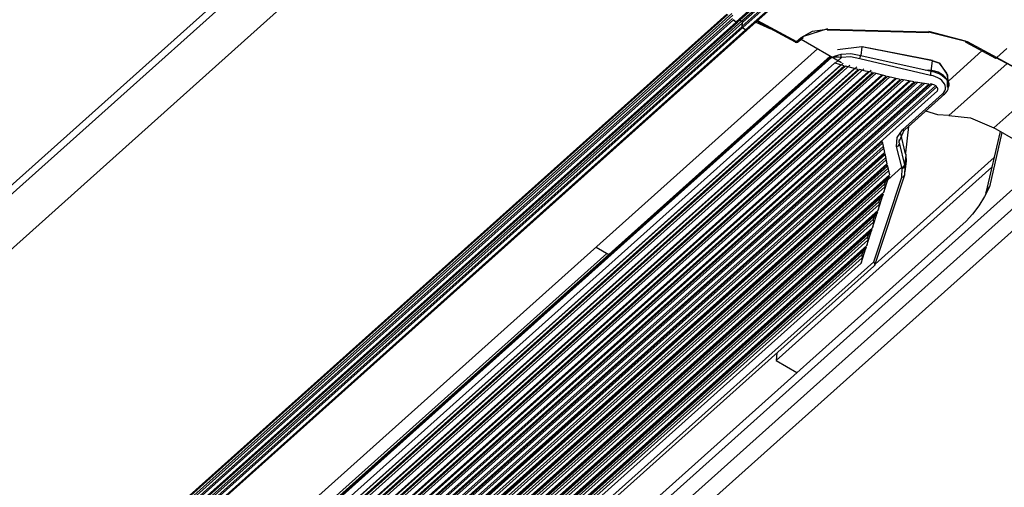
# Model space of a CAD drawing. Units: inches. Extents: x 0 to 10525, y 0 to 3753.
# Drawn here: x 7508 to 7639, y 3134 to 3196 of the extents above; entities that cross this region are included whole.
import ezdxf

# ---------------------------------------------------------------- set-up
doc = ezdxf.new("R2010")
doc.units = ezdxf.units.IN
doc.header["$MEASUREMENT"] = 0
doc.layers.add('LG-Product', color=3, linetype='Continuous')

msp = doc.modelspace()

# ---------------------------------------------------------------- linework, layer by layer
at = {"layer": 'LG-Product', "linetype": 'Continuous'}
for p, q in [((7568.35, 3228.74), (7388.09, 3067.42)), ((7387.94, 3066.09), (7568.21, 3227.41)), ((7570.73, 3222.44), (7390.47, 3061.11)), ((7603.16, 3195.68), (7609.84, 3201.65)), ((7603.31, 3195.65), (7609.99, 3201.62)), ((7603.87, 3195.79), (7610.55, 3201.77)), ((7610.67, 3201.58), (7603.99, 3195.61)), ((7603.96, 3195.11), (7610.64, 3201.08)), ((7610.72, 3200.92), (7604.04, 3194.95)), ((7604.43, 3194.63), (7611.11, 3200.6)), ((7604.58, 3194.6), (7611.26, 3200.58)), ((7421.67, 3035.37), (7601.93, 3196.69)), ((7421.82, 3035.34), (7602.08, 3196.66)), ((7422.4, 3035.5), (7602.61, 3196.78)), ((7602.73, 3196.59), (7422.51, 3035.31)), ((7422.46, 3034.81), (7602.7, 3196.12)), ((7602.81, 3195.97), (7422.54, 3034.65)), ((7422.92, 3034.34), (7603.18, 3195.66)), ((7423.07, 3034.31), (7603.33, 3195.63)), ((7423.65, 3034.47), (7603.89, 3195.78)), ((7423.71, 3033.78), (7603.96, 3195.09)), ((7603.99, 3195.58), (7423.76, 3034.29)), ((7602.78, 3195.99), (7603.16, 3195.68)), ((7602.81, 3195.97), (7603.18, 3195.66)), ((7603.25, 3195.63), (7603.16, 3195.68)), ((7603.18, 3195.66), (7603.29, 3195.62)), ((7603.31, 3195.65), (7603.25, 3195.63)), ((7603.29, 3195.62), (7603.35, 3195.68)), ((7603.35, 3195.68), (7603.35, 3195.69)), ((7603.87, 3195.79), (7603.62, 3195.93)), ((7603.96, 3195.71), (7603.87, 3195.79)), ((7603.99, 3195.61), (7603.96, 3195.71)), ((7603.96, 3195.11), (7603.99, 3195.61)), ((7603.98, 3195.03), (7603.96, 3195.11)), ((7604.04, 3194.95), (7603.98, 3195.03)), ((7604.04, 3194.95), (7604.43, 3194.63)), ((7605.77, 3195.66), (7606.74, 3195.2)), ((7605.9, 3195.78), (7610.97, 3193.03)), ((7606.01, 3195.88), (7611.14, 3193.09)), ((7606.74, 3195.2), (7607.72, 3194.79)), ((7604.05, 3194.94), (7423.79, 3033.62)), ((7424.16, 3033.31), (7604.43, 3194.63)), ((7424.32, 3033.28), (7604.58, 3194.6)), ((7604.05, 3194.94), (7604.43, 3194.63)), ((7604.43, 3194.63), (7604.51, 3194.59)), ((7604.51, 3194.59), (7604.43, 3194.63)), ((7604.51, 3194.59), (7604.58, 3194.6)), ((7604.58, 3194.6), (7604.51, 3194.59)), ((7611.14, 3193.09), (7611.76, 3193.64)), ((7611.76, 3193.64), (7613.28, 3194.48)), ((7611.76, 3193.64), (7611.99, 3193.6)), ((7611.99, 3193.6), (7612.1, 3193.75)), ((7615.25, 3194.75), (7612.1, 3193.75)), ((7613.28, 3194.48), (7615.23, 3194.74)), ((7615.23, 3194.74), (7628.64, 3194.39)), ((7615.23, 3194.74), (7615.23, 3194.66)), ((7615.23, 3194.66), (7615.24, 3194.63)), ((7615.24, 3194.63), (7628.65, 3194.28)), ((7628.64, 3194.39), (7628.64, 3194.31)), ((7628.64, 3194.39), (7633.75, 3193.08)), ((7628.64, 3194.31), (7628.65, 3194.28)), ((7633.53, 3193.16), (7628.66, 3194.4)), ((7611.04, 3193.03), (7610.97, 3193.03)), ((7611.14, 3193.09), (7611.04, 3193.03)), ((7611.14, 3193.09), (7611.3, 3193.04)), ((7611.3, 3193.04), (7611.42, 3193.08)), ((7611.42, 3193.08), (7612.04, 3193.64)), ((7617.1, 3190.29), (7611.76, 3193.38)), ((7619.8, 3192.37), (7616.57, 3192)), ((7619.8, 3192.37), (7619.68, 3191.26)), ((7629.14, 3190.55), (7619.8, 3192.37)), ((7629.17, 3190.6), (7619.83, 3192.41)), ((7633.59, 3193.01), (7633.53, 3193.16)), ((7633.58, 3193.02), (7637.48, 3190.9)), ((7633.75, 3193.08), (7633.59, 3193.01)), ((7633.75, 3193.08), (7637.65, 3190.96)), ((7615.62, 3191.15), (7435.07, 3029.56)), ((7615.73, 3191.08), (7435.56, 3029.85)), ((7437.57, 3034.27), (7613.95, 3192.11)), ((7615.81, 3191.04), (7615.8, 3190.99)), ((7615.83, 3191), (7616, 3191.08)), ((7616, 3191.08), (7616.19, 3191.16)), ((7616.19, 3191.16), (7616.61, 3191.29)), ((7616.61, 3191.29), (7617.08, 3191.42)), ((7617.07, 3191.21), (7617.08, 3191.42)), ((7617.12, 3190.99), (7617.07, 3191.21)), ((7617.08, 3191.42), (7618.34, 3191.52)), ((7618.29, 3191.06), (7617.12, 3190.99)), ((7619.52, 3190.79), (7618.29, 3191.06)), ((7618.34, 3191.52), (7619.68, 3191.26)), ((7619.52, 3190.79), (7619.58, 3191.04)), ((7619.58, 3191.04), (7619.68, 3191.26)), ((7619.68, 3191.26), (7628.98, 3189.15)), ((7631.34, 3187.95), (7635.7, 3191.86)), ((7637.43, 3191.04), (7639.71, 3189.84)), ((7637.65, 3190.96), (7638.98, 3192.15)), ((7435.54, 3029.67), (7615.8, 3190.99)), ((7616.19, 3190.25), (7435.78, 3028.8)), ((7617.33, 3190.22), (7436, 3027.95)), ((7617.04, 3190), (7436.04, 3028.02)), ((7436.05, 3027.53), (7617.47, 3189.89)), ((7617.64, 3189.84), (7436.09, 3027.36)), ((7436.2, 3027.06), (7618.22, 3189.96)), ((7619.16, 3189.74), (7436.4, 3026.19)), ((7615.8, 3190.99), (7615.81, 3190.99)), ((7615.81, 3190.99), (7615.8, 3190.99)), ((7615.81, 3190.99), (7615.82, 3191)), ((7615.81, 3190.99), (7615.81, 3190.99)), ((7615.82, 3190.99), (7615.81, 3190.99)), ((7615.81, 3190.99), (7615.81, 3190.99)), ((7615.82, 3191), (7615.83, 3191)), ((7615.84, 3191), (7615.82, 3190.99)), ((7615.85, 3191), (7615.84, 3191)), ((7615.87, 3191), (7615.85, 3191)), ((7615.89, 3191), (7615.87, 3191)), ((7615.91, 3191), (7615.89, 3191)), ((7615.95, 3191.01), (7615.91, 3191)), ((7616, 3191.01), (7615.95, 3191.01)), ((7616.08, 3191.02), (7616, 3191.01)), ((7616.16, 3191.02), (7616.08, 3191.02)), ((7616.42, 3191.02), (7616.16, 3191.02)), ((7616.23, 3190.24), (7616.19, 3190.25)), ((7616.26, 3190.23), (7616.23, 3190.24)), ((7617.12, 3190.99), (7616.26, 3190.23)), ((7616.86, 3190.05), (7616.26, 3190.23)), ((7616.72, 3191.01), (7616.42, 3191.02)), ((7616.92, 3191), (7616.72, 3191.01)), ((7617.47, 3189.89), (7616.86, 3190.05)), ((7617.12, 3190.99), (7616.92, 3191)), ((7618.48, 3189.62), (7617.64, 3189.84)), ((7628.91, 3188.6), (7619.52, 3190.79)), ((7628.98, 3189.15), (7629.14, 3190.55)), ((7629.15, 3190.59), (7629.14, 3190.55)), ((7630.07, 3190.23), (7629.14, 3190.55)), ((7629.17, 3190.6), (7629.15, 3190.59)), ((7629.17, 3190.54), (7630.06, 3190.21)), ((7630.06, 3190.21), (7631.12, 3188.63)), ((7630.07, 3190.22), (7630.08, 3190.24)), ((7630.08, 3190.24), (7630.07, 3190.23)), ((7631.07, 3188.92), (7630.07, 3190.23)), ((7630.07, 3190.23), (7630.07, 3190.23)), ((7630.08, 3190.24), (7630.09, 3190.25)), ((7630.09, 3190.25), (7630.08, 3190.24)), ((7630.09, 3190.25), (7630.09, 3190.26)), ((7630.09, 3190.26), (7630.1, 3190.26)), ((7630.1, 3190.26), (7630.09, 3190.25)), ((7630.09, 3190.25), (7630.09, 3190.25)), ((7631.31, 3183.29), (7639.02, 3190.19)), ((7637.48, 3190.9), (7637.55, 3190.9)), ((7637.55, 3190.9), (7637.65, 3190.96)), ((7637.65, 3190.96), (7639.94, 3189.75)), ((7618.84, 3189.54), (7436.44, 3026.31)), ((7436.46, 3025.76), (7619.33, 3189.41)), ((7619.5, 3189.37), (7436.5, 3025.6)), ((7436.61, 3025.32), (7620.05, 3189.49)), ((7621.02, 3189.31), (7436.83, 3024.48)), ((7620.67, 3189.11), (7436.89, 3024.65)), ((7436.91, 3024.05), (7621.21, 3188.98)), ((7621.38, 3188.93), (7436.97, 3023.9)), ((7437.11, 3023.68), (7621.67, 3188.85)), ((7622.56, 3188.61), (7437.42, 3022.93)), ((7622.42, 3188.64), (7437.47, 3023.12)), ((7437.5, 3022.48), (7623.01, 3188.5)), ((7623.19, 3188.46), (7437.56, 3022.34)), ((7619.33, 3189.41), (7618.48, 3189.62)), ((7620.28, 3189.19), (7619.5, 3189.37)), ((7621.05, 3189.03), (7620.28, 3189.19)), ((7621.21, 3188.98), (7621.05, 3189.03)), ((7623.01, 3188.5), (7621.38, 3188.93)), ((7624.86, 3188.09), (7623.19, 3188.46)), ((7628.64, 3189.29), (7628.27, 3189.27)), ((7629.01, 3189.27), (7628.64, 3189.29)), ((7628.91, 3188.6), (7628.94, 3188.88)), ((7629.07, 3188.58), (7628.91, 3188.6)), ((7628.94, 3188.88), (7628.98, 3189.15)), ((7628.98, 3189.15), (7629.17, 3189.12)), ((7629.46, 3189.18), (7629.01, 3189.27)), ((7629.23, 3188.54), (7629.07, 3188.58)), ((7629.17, 3189.12), (7629.36, 3189.08)), ((7629.55, 3188.44), (7629.23, 3188.54)), ((7629.36, 3189.08), (7629.75, 3188.96)), ((7629.89, 3189.03), (7629.46, 3189.18)), ((7629.86, 3188.3), (7629.55, 3188.44)), ((7629.75, 3188.96), (7630.11, 3188.81)), ((7630.28, 3188.83), (7629.89, 3189.03)), ((7630.11, 3188.81), (7630.44, 3188.61)), ((7630.62, 3188.58), (7630.28, 3188.83)), ((7630.44, 3188.61), (7630.72, 3188.39)), ((7630.88, 3188.32), (7630.62, 3188.58)), ((7631.34, 3187.49), (7631.07, 3188.92)), ((7631.12, 3188.63), (7631.11, 3187.04)), ((7437.7, 3022.14), (7623.47, 3188.39)), ((7624.37, 3188.19), (7438.01, 3021.41)), ((7624.2, 3188.22), (7438.05, 3021.63)), ((7438.11, 3020.96), (7624.86, 3188.09)), ((7625.04, 3188.05), (7438.16, 3020.81)), ((7438.3, 3020.63), (7625.31, 3188)), ((7626.22, 3187.83), (7438.61, 3019.94)), ((7626.01, 3187.87), (7438.64, 3020.18)), ((7438.72, 3019.48), (7626.74, 3187.74)), ((7626.92, 3187.72), (7438.77, 3019.34)), ((7438.9, 3019.17), (7627.18, 3187.67)), ((7628.09, 3187.54), (7439.22, 3018.51)), ((7627.85, 3187.58), (7439.23, 3018.78)), ((7439.33, 3018.04), (7628.65, 3187.47)), ((7628.84, 3187.45), (7439.39, 3017.91)), ((7439.52, 3017.78), (7629.08, 3187.42)), ((7629.56, 3187.23), (7440.37, 3017.92)), ((7626.74, 3187.74), (7625.04, 3188.05)), ((7628.65, 3187.47), (7626.92, 3187.72)), ((7629.06, 3187.43), (7628.84, 3187.45)), ((7629.13, 3187.41), (7629.06, 3187.43)), ((7629.2, 3187.4), (7629.13, 3187.41)), ((7629.34, 3187.36), (7629.2, 3187.4)), ((7629.46, 3187.3), (7629.34, 3187.36)), ((7629.57, 3187.24), (7629.46, 3187.3)), ((7629.67, 3187.16), (7629.57, 3187.24)), ((7629.75, 3187.07), (7629.67, 3187.16)), ((7630.13, 3188.14), (7629.86, 3188.3)), ((7630.38, 3187.95), (7630.13, 3188.14)), ((7630.58, 3187.73), (7630.38, 3187.95)), ((7630.73, 3187.51), (7630.58, 3187.73)), ((7630.72, 3188.39), (7630.96, 3188.14)), ((7630.83, 3187.27), (7630.73, 3187.51)), ((7630.87, 3187.03), (7630.83, 3187.27)), ((7631.09, 3188.03), (7630.88, 3188.32)), ((7630.96, 3188.14), (7631.14, 3187.87)), ((7631.23, 3187.73), (7631.09, 3188.03)), ((7631.14, 3187.87), (7631.25, 3187.59)), ((7631.3, 3187.41), (7631.23, 3187.73)), ((7631.25, 3187.59), (7631.3, 3187.3)), ((7631.26, 3187.11), (7631.29, 3187.26)), ((7631.29, 3187.26), (7631.3, 3187.41)), ((7631.3, 3187.3), (7631.29, 3187.1)), ((7631.3, 3187.11), (7631.34, 3187.49)), ((7637.27, 3181.66), (7643.97, 3187.65)), ((7629.72, 3187.08), (7440.26, 3017.53)), ((7440.72, 3017.36), (7629.81, 3186.58)), ((7625.19, 3181.43), (7630.49, 3186.17)), ((7625.48, 3181.42), (7630.78, 3186.16)), ((7629.81, 3186.98), (7629.75, 3187.07)), ((7629.84, 3186.89), (7629.81, 3186.98)), ((7629.81, 3186.58), (7629.82, 3186.59)), ((7629.82, 3186.59), (7629.83, 3186.61)), ((7629.83, 3186.61), (7629.85, 3186.7)), ((7629.86, 3186.79), (7629.84, 3186.89)), ((7629.85, 3186.7), (7629.86, 3186.79)), ((7630.49, 3186.17), (7630.66, 3186.36)), ((7630.49, 3186.17), (7630.65, 3186.11)), ((7630.65, 3186.11), (7630.78, 3186.15)), ((7630.66, 3186.36), (7630.79, 3186.57)), ((7630.76, 3186.17), (7630.82, 3186.21)), ((7630.79, 3186.57), (7630.86, 3186.8)), ((7630.82, 3186.21), (7630.88, 3186.25)), ((7630.86, 3186.8), (7630.87, 3187.03)), ((7630.88, 3186.25), (7631.1, 3186.51)), ((7631.1, 3186.51), (7631.23, 3186.81)), ((7631.23, 3186.81), (7631.25, 3186.96)), ((7631.25, 3186.96), (7631.26, 3187.11)), ((7629.85, 3183.39), (7628.26, 3183.9)), ((7631.31, 3183.29), (7629.85, 3183.39)), ((7631.31, 3183.29), (7634.18, 3182.98)), ((7634.18, 3182.98), (7637.27, 3181.66)), ((7624.47, 3180.38), (7625.19, 3181.43)), ((7625.4, 3181.4), (7624.76, 3179.89)), ((7625.6, 3178.25), (7624.93, 3181.05)), ((7625.19, 3181.43), (7625.36, 3181.37)), ((7625.36, 3181.37), (7625.48, 3181.42)), ((7625.98, 3181.86), (7625.58, 3178.35)), ((7638.09, 3181.19), (7636.23, 3173.09)), ((7638.34, 3181.04), (7636.7, 3173.88)), ((7640.48, 3179.81), (7637.27, 3181.66)), ((7622.49, 3179.85), (7448.28, 3023.95)), ((7448.71, 3024.1), (7622.53, 3179.66)), ((7449.09, 3000.35), (7649.57, 3179.76)), ((7622.49, 3179.85), (7622.79, 3178.43)), ((7624.4, 3179.21), (7624.47, 3180.38)), ((7624.4, 3179.21), (7624.67, 3179.31)), ((7624.67, 3179.31), (7624.8, 3179.52)), ((7624.73, 3179.71), (7624.74, 3179.76)), ((7624.73, 3179.71), (7624.77, 3179.62)), ((7624.74, 3179.76), (7624.75, 3179.8)), ((7624.75, 3179.85), (7624.76, 3179.89)), ((7624.75, 3179.8), (7624.75, 3179.85)), ((7624.76, 3179.89), (7624.77, 3180.11)), ((7624.77, 3179.62), (7624.8, 3179.52)), ((7624.8, 3179.52), (7625.46, 3176.78)), ((7622.68, 3178.92), (7449.9, 3024.29)), ((7622.63, 3179.2), (7449.97, 3024.68)), ((7450.31, 3024.07), (7622.79, 3178.43)), ((7622.83, 3178.28), (7450.52, 3024.08)), ((7450.92, 3024.24), (7622.86, 3178.11)), ((7622.83, 3178.28), (7623.12, 3176.92)), ((7625.1, 3176.45), (7624.4, 3179.21)), ((7625.5, 3176.64), (7625.66, 3178.05)), ((7625.64, 3178.21), (7625.59, 3178.41)), ((7625.6, 3178.33), (7625.59, 3178.41)), ((7625.6, 3178.25), (7625.6, 3178.33)), ((7625.66, 3178.05), (7625.6, 3178.25)), ((7625.66, 3178.13), (7625.64, 3178.21)), ((7625.66, 3178.05), (7625.66, 3178.13)), ((7625.71, 3177.25), (7625.66, 3178.05)), ((7650.72, 3177.89), (7450.25, 2998.48)), ((7623.01, 3177.42), (7452.12, 3024.48)), ((7622.95, 3177.71), (7452.15, 3024.86)), ((7452.56, 3024.27), (7623.12, 3176.92)), ((7623.15, 3176.77), (7452.77, 3024.3)), ((7637.3, 3177.74), (7621.57, 3163.66)), ((7623.15, 3176.77), (7623.45, 3175.47)), ((7625.35, 3176.56), (7625.46, 3176.78)), ((7625.46, 3176.78), (7625.5, 3176.64)), ((7625.56, 3175.85), (7625.71, 3177.25)), ((7453.15, 3024.45), (7623.19, 3176.62)), ((7623.26, 3176.3), (7454.33, 3025.12)), ((7623.33, 3175.97), (7454.35, 3024.75)), ((7454.81, 3024.55), (7623.45, 3175.47)), ((7637.01, 3176.45), (7608.46, 3150.91)), ((7625.1, 3176.45), (7623.24, 3174.79)), ((7625.09, 3175.14), (7625.13, 3176.31)), ((7625.1, 3176.45), (7625.35, 3176.56)), ((7625.13, 3176.31), (7625.1, 3176.45)), ((7625.13, 3176.31), (7625.39, 3176.43)), ((7625.39, 3176.43), (7625.5, 3176.64)), ((7625.5, 3176.64), (7625.45, 3175.37)), ((7623.4, 3175.26), (7455.11, 3024.66)), ((7455.62, 3024.96), (7623.27, 3174.99)), ((7622.81, 3174.24), (7457.38, 3026.19)), ((7621.37, 3163.95), (7625.09, 3175.14)), ((7621.52, 3163.51), (7625.44, 3175.32)), ((7622.72, 3173.15), (7623.24, 3174.79)), ((7622.97, 3174.72), (7622.81, 3174.24)), ((7622.81, 3174.24), (7622.85, 3173.87)), ((7623.4, 3175.26), (7623.24, 3174.79)), ((7623.4, 3175.26), (7623.27, 3174.99)), ((7625.09, 3175.14), (7625.33, 3175.19)), ((7625.33, 3175.19), (7625.45, 3175.37)), ((7622.85, 3173.87), (7457.42, 3025.82)), ((7458.1, 3025.83), (7622.72, 3173.15)), ((7622.64, 3172.91), (7458.43, 3025.96)), ((7459.51, 3012.24), (7639.78, 3173.56)), ((7621.97, 3170.8), (7622.64, 3172.91)), ((7622.64, 3172.91), (7622.52, 3172.64)), ((7622.85, 3173.87), (7622.72, 3173.15)), ((7636.7, 3173.88), (7636.04, 3172.6)), ((7636.17, 3172.87), (7636.12, 3172.76)), ((7636.2, 3173.12), (7636.17, 3172.87)), ((7636.23, 3173.08), (7636.7, 3173.88)), ((7458.94, 3026.25), (7622.52, 3172.64)), ((7622.06, 3171.9), (7460.7, 3027.49)), ((7622.1, 3171.52), (7460.74, 3027.12)), ((7622.1, 3171.52), (7621.97, 3170.8)), ((7622.22, 3172.37), (7622.06, 3171.9)), ((7622.06, 3171.9), (7622.1, 3171.52)), ((7636.04, 3172.6), (7635.29, 3171.36)), ((7461.42, 3027.13), (7621.97, 3170.8)), ((7621.89, 3170.57), (7461.75, 3027.26)), ((7462.26, 3027.55), (7621.77, 3170.3)), ((7621.22, 3168.46), (7621.89, 3170.57)), ((7621.89, 3170.57), (7621.77, 3170.3)), ((7634.47, 3170.25), (7633.6, 3169.35)), ((7635.29, 3171.36), (7634.47, 3170.25)), ((7621.31, 3169.55), (7464.02, 3028.79)), ((7621.35, 3169.18), (7464.05, 3028.41)), ((7633.6, 3169.35), (7466.78, 3020.05)), ((7621.35, 3169.18), (7621.22, 3168.46)), ((7621.46, 3170.02), (7621.31, 3169.55)), ((7621.31, 3169.55), (7621.35, 3169.18)), ((7464.74, 3028.42), (7621.22, 3168.46)), ((7621.14, 3168.22), (7465.07, 3028.55)), ((7465.58, 3028.85), (7621.02, 3167.95)), ((7620.47, 3166.11), (7621.14, 3168.22)), ((7620.71, 3167.68), (7620.56, 3167.21)), ((7621.14, 3168.22), (7621.02, 3167.95)), ((7620.56, 3167.21), (7467.34, 3030.09)), ((7620.59, 3166.83), (7467.37, 3029.71)), ((7620.59, 3166.83), (7620.47, 3166.11)), ((7620.56, 3167.21), (7620.59, 3166.83)), ((7468.06, 3029.72), (7620.47, 3166.11)), ((7620.39, 3165.88), (7468.39, 3029.85)), ((7468.9, 3030.15), (7620.27, 3165.61)), ((7487.89, 3077.22), (7586.05, 3165.07)), ((7584.65, 3165.88), (7586.32, 3164.92)), ((7619.71, 3163.77), (7620.39, 3165.88)), ((7619.96, 3165.34), (7619.81, 3164.86)), ((7620.39, 3165.88), (7620.27, 3165.61)), ((7619.81, 3164.86), (7470.66, 3031.38)), ((7619.84, 3164.49), (7470.69, 3031.01)), ((7471.38, 3031.02), (7619.71, 3163.77)), ((7471.72, 3030.02), (7621.37, 3163.95)), ((7619.84, 3164.49), (7619.71, 3163.77)), ((7619.81, 3164.86), (7619.84, 3164.49)), ((7621.37, 3163.95), (7621.38, 3163.95)), ((7621.38, 3163.95), (7621.38, 3163.94)), ((7621.38, 3163.94), (7621.43, 3163.83)), ((7621.43, 3163.83), (7621.47, 3163.74)), ((7621.47, 3163.74), (7621.52, 3163.61)), ((7473.13, 3030.69), (7621.4, 3163.37)), ((7621.52, 3163.51), (7621.4, 3163.38)), ((7621.52, 3163.61), (7621.52, 3163.51)), ((7608.57, 3151.9), (7608.46, 3150.91)), ((7608.46, 3150.91), (7611.22, 3149.32))]:
    msp.add_line(p, q, dxfattribs=at)
msp.add_arc((7611.16, 3193.38), 0.4, 241.4676, 311.826, dxfattribs=at)

doc.saveas('drawing.dxf')
